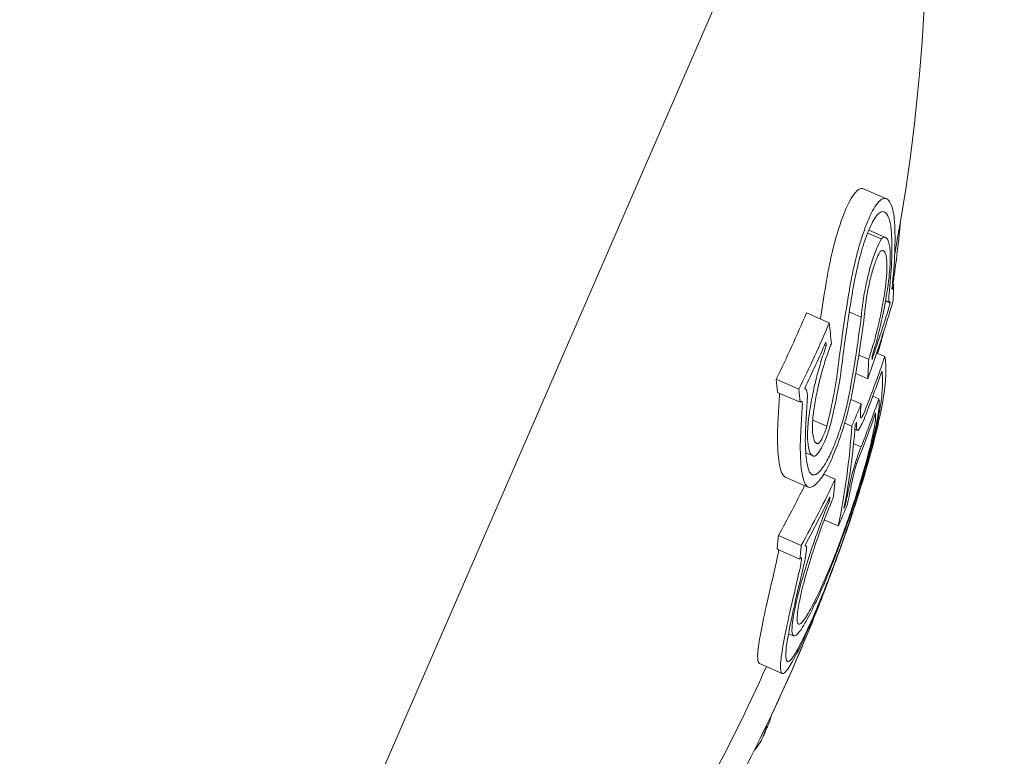
# Model space of a CAD drawing. Units: millimetres. Extents: x -2084 to 5084, y -3474 to 2474.
# Drawn here: x 1763 to 1771, y 107 to 113 of the extents above; entities that cross this region are included whole.
import ezdxf

# ---------------------------------------------------------------- set-up
doc = ezdxf.new("R2010")
doc.units = ezdxf.units.MM
doc.header["$LTSCALE"] = 1000
doc.layers.add('1 EQUIPMENT', color=7, linetype='Continuous', lineweight=18)

# ---------------------------------------------------------------- blocks, each defined once
blk = doc.blocks.new('FYRI BLOCK')
at = {"layer": '1 EQUIPMENT', "lineweight": 0}
for p, q in [((1764.1768, 102.0993), (1770.2951, 116.1703)), ((1770.2768, 111.9032), (1770.4602, 111.8235)), ((1770.3187, 111.5708), (1770.4542, 111.5119)), ((1770.3094, 111.5482), (1770.4192, 111.5004)), ((1770.509, 111.1419), (1770.5188, 111.1376)), ((1770.4366, 111.0118), (1770.4366, 111.0118)), ((1770.4527, 111.0014), (1770.4911, 110.9847)), ((1770.4533, 111.0046), (1770.4846, 110.991)), ((1769.8173, 110.9055), (1770.0007, 110.8257)), ((1770.1615, 110.9138), (1770.2569, 110.8723)), ((1769.962, 110.6458), (1769.9755, 110.6399)), ((1770.2381, 110.5666), (1770.3174, 110.5321)), ((1770.3822, 110.5817), (1770.4471, 110.5535)), ((1770.2134, 110.4181), (1770.3109, 110.3757)), ((1769.5728, 110.3716), (1769.7562, 110.2919)), ((1769.5828, 110.2659), (1769.7662, 110.1862)), ((1769.8031, 110.2966), (1769.8064, 110.2952)), ((1770.3506, 110.2344), (1770.3994, 110.2132)), ((1770.1738, 110.2092), (1770.2572, 110.173)), ((1770.2531, 110.0649), (1770.2594, 110.0622)), ((1769.8672, 110.0426), (1769.9807, 109.9933)), ((1770.1249, 110.0196), (1770.1819, 109.9948)), ((1770.2068, 109.9684), (1770.2267, 109.9597)), ((1769.8944, 109.859), (1769.909, 109.8526)), ((1770.1961, 109.8551), (1770.2576, 109.8284)), ((1769.7671, 109.7995), (1769.7671, 109.7995)), ((1769.8115, 109.7802), (1769.8707, 109.7544)), ((1769.9558, 109.6076), (1770.0482, 109.5675)), ((1769.6463, 109.5841), (1769.8298, 109.5043)), ((1769.9928, 109.3997), (1770.0026, 109.3955)), ((1770.1232, 109.3558), (1770.1281, 109.3536)), ((1769.9602, 109.24), (1770.0729, 109.191)), ((1770.0729, 109.191), (1770.0736, 109.1925)), ((1769.5913, 109.1143), (1769.7747, 109.0345)), ((1770.1326, 109.1348), (1770.1337, 109.1343)), ((1769.8073, 109.0336), (1769.8109, 109.032)), ((1769.58, 109.0044), (1769.7634, 108.9246)), ((1769.6729, 108.3242), (1769.7128, 108.3068)), ((1769.4386, 108.0851), (1769.622, 108.0054))]:
    blk.add_line(p, q, dxfattribs=at)
for centre, radius, start, end in [((1500, -470.3561), 694.3561, 53.572112, 90), ((1500, -470.3561), 656.3561, 53.572112, 66.2812665), ((1500, -470.3561), 656.3561, 53.572112, 66.1508259), ((1755.784, 114.145), 15, 349.37419, 5.59777), ((1755.9674, 114.0653), 15, 336.5, 337.11532), ((1755.9674, 114.0653), 15, 335.67244, 336.5), ((1755.7377, 113.537), 15, 336.26828, 336.5), ((1755.7377, 113.537), 15, 336.5, 336.67229)]:
    blk.add_arc(centre, radius, start, end, dxfattribs=at)
for centre, major_axis, ratio, start_param, end_param in [((1770.0692, 111.2526), (0.0964, 0.4905), 0.147958, 1.757253, 1.774833), ((1756.9776, 116.3887), (12.987, -5.6469), 0.85876, -0.04077, 0.007514), ((1756.9601, 116.3422), (13.0119, -5.6735), 0.858765, -0.033263, 0.000126), ((1756.1288, 114.4365), (13.7479, -5.9778), 0.608761, 0.230671, 0.233339), ((1756.0958, 114.3607), (13.7509, -5.979), 0.608761, 0.222446, 0.238879), ((1755.6041, 113.2299), (13.7155, -5.9637), 0.608761, 0.319058, 0.329828), ((1755.6371, 113.3056), (13.7225, -5.9667), 0.608761, 0.322704, 0.323115), ((1767.6651, 115.3508), (-0.9727, 8.8524), 0.222386, -2.237337, -2.212256), ((1767.5932, 115.3525), (-0.9904, 8.947), 0.222975, -2.237286, -2.212573), ((1756.4951, 115.7806), (13.491, -5.866), 0.793353, -0.076443, -0.03758), ((1755.8503, 113.7961), (13.7517, -5.9794), 0.608761, 0.180478, 0.196633), ((1755.8174, 113.7204), (13.749, -5.9782), 0.608761, 0.186264, 0.189592), ((1756.4246, 115.1203), (13.6532, -5.9179), 0.793357, -0.000912, 0.015024), ((1756.4537, 115.1837), (13.6327, -5.9276), 0.793353, 0.006868, 0.008995), ((1755.4285, 113.3277), (13.7173, -5.9644), 0.608761, 0.185359, 0.197133), ((1763.2641, 111.8672), (-1.4329, 8.5917), 0.766916, -2.070004, -2.058358), ((1763.3071, 111.9214), (-1.4314, 8.5847), 0.766809, -2.070334, -2.058719), ((1755.7888, 114.1563), (13.7558, -5.9812), 0.961229, -0.085029, -0.008654), ((1755.7548, 113.5763), (13.7562, -5.9804), 0.173766, 0.000512, 0.03046), ((1755.7137, 113.4819), (13.7563, -5.98), 0.173768, 0.001553, 0.036374), ((1755.7138, 113.482), (13.7562, -5.9802), 0.173761, -0.046589, 0.001555)]:
    blk.add_ellipse(centre, major_axis=major_axis, ratio=ratio, start_param=start_param, end_param=end_param, dxfattribs=at)
at = {"layer": '1 EQUIPMENT', "lineweight": 0, "extrusion": (0, 0, -1)}
for centre, major_axis, ratio, start_param, end_param in [((1770.2521, 111.1727), (-0.0962, -0.4893), 0.147387, 1.366663, 1.384284), ((1756.333, 114.9063), (13.715, -5.9635), 0.608761, -0.244112, -0.230106), ((1770.2888, 111.0678), (0.2417, 1.4433), 0.087705, -1.979126, -1.571934), ((1770.3108, 111.0747), (0.2294, 1.3663), 0.087847, -1.977339, -1.648957), ((1756.6035, 115.5283), (13.4348, -5.8416), 0.868816, -0.110077, -0.058219), ((1756.6241, 115.5756), (13.4134, -5.8323), 0.868816, -0.104007, -0.066494), ((1756.3001, 114.8305), (13.722, -5.9665), 0.608761, -0.237276, -0.236225), ((1756.7942, 116.4684), (12.987, -5.6469), 0.85876, -0.007514, 0.04077), ((1755.8189, 113.7239), (13.7492, -5.9783), 0.608761, -0.334599, -0.317511), ((1755.786, 113.6481), (13.7458, -5.9769), 0.608761, -0.326426, -0.323362), ((1756.6785, 115.7008), (13.491, -5.866), 0.793353, -0.066002, -0.027628), ((1764.4636, 109.3188), (-3.8218, -6.8388), 0.648989, -2.075804, -2.048959), ((1756.6532, 115.6427), (13.5097, -5.8742), 0.793353, -0.06135, -0.027835), ((1755.4207, 113.3096), (13.7155, -5.9637), 0.608761, -0.329828, -0.319058), ((1767.4097, 115.4322), (0.9905, -8.947), 0.222983, -0.929018, -0.904305), ((1756.7397, 115.8415), (13.4429, -5.8451), 0.793353, -0.016491, 0), ((1756.5596, 115.4274), (13.5727, -5.9016), 0.793352, -0.062795, -0.027888), ((1756.5343, 115.3693), (13.5881, -5.9083), 0.793352, -0.058447, -0.027207), ((1755.9667, 114.0638), (13.7559, -5.9812), 0.608761, -0.213728, -0.126958), ((1755.9997, 114.1396), (13.7556, -5.9811), 0.608761, -0.206633, -0.133964), ((1756.7397, 115.8415), (13.4429, -5.8451), 0.793353, 0, 0.00014), ((1756.7144, 115.7833), (13.4633, -5.854), 0.793353, -0.00917, -0.006955), ((1756.6785, 115.7008), (13.491, -5.866), 0.793353, 0.02515, 0.076443), ((1770.4859, 111.0204), (0.4562, 2.1748), 0.005609, -2.445173, -2.363077), ((1756.6532, 115.6427), (13.5097, -5.8742), 0.793353, 0.032189, 0.069248), ((1756.1265, 114.4314), (13.7428, -5.9755), 0.793353, -0.077684, -0.061239), ((1755.612, 113.2479), (13.7173, -5.9644), 0.608761, -0.197133, -0.185359), ((1755.6449, 113.3237), (13.7241, -5.9674), 0.608761, -0.189941, -0.189031), ((1770.0449, 109.1862), (-0.293, -0.8195), 0.099877, -1.453138, -0.990806), ((1756.9428, 114.8837), (10.4108, -10.1712), 0.74618, -0.431413, -0.423067), ((1755.9722, 114.0765), (13.7558, -5.9812), 0.961229, -0.046656, -0.001166), ((1755.9722, 114.0763), (13.7571, -5.9784), 0.961229, -0.000967, 0.085229), ((1755.9607, 114.0499), (13.7576, -5.977), 0.961228, 0.014179, 0.08058)]:
    blk.add_ellipse(centre, major_axis=major_axis, ratio=ratio, start_param=start_param, end_param=end_param, dxfattribs=at)
at = {"layer": '1 EQUIPMENT', "lineweight": 0}
for points, knots in [([(1770.2648, 111.9064), (1770.2547, 111.9073), (1770.2436, 111.9034), (1770.2201, 111.8859), (1770.2076, 111.8721), (1770.1817, 111.8355), (1770.1685, 111.8128), (1770.1414, 111.7584), (1770.1277, 111.7269), (1770.1143, 111.6922)], [0, 0, 0, 0, 0.01419712, 0.01419712, 0.02835434, 0.02835434, 0.04264027, 0.04264027, 0.05685285, 0.05685285, 0.05685285, 0.05685285]), ([(1770.2977, 111.6125), (1770.3111, 111.6471), (1770.3248, 111.6785), (1770.3518, 111.7329), (1770.365, 111.7556), (1770.3909, 111.7923), (1770.4035, 111.8061), (1770.427, 111.8237), (1770.4381, 111.8276), (1770.4482, 111.8266)], [-0.05684565, -0.05684565, -0.05684565, -0.05684565, -0.04264995, -0.04264995, -0.02838257, -0.02838257, -0.01421213, -0.01421213, 0, 0, 0, 0]), ([(1770.4482, 111.8266), (1770.4688, 111.8246), (1770.4863, 111.8065), (1770.5124, 111.7418), (1770.5214, 111.6945), (1770.5258, 111.6361)], [-0.05785847, -0.05785847, -0.05785847, -0.05785847, -0.02897297, -0.02897297, 0, 0, 0, 0]), ([(1770.1143, 111.6922), (1770.1009, 111.6576), (1770.0877, 111.6197), (1770.0621, 111.5383), (1770.0499, 111.4953), (1770.0268, 111.4065), (1770.0162, 111.361), (1769.9966, 111.2686), (1769.9877, 111.2218), (1769.98, 111.1757)], [0, 0, 0, 0, 0.01414832, 0.01414832, 0.02808339, 0.02808339, 0.04217298, 0.04217298, 0.05627313, 0.05627313, 0.05627313, 0.05627313]), ([(1770.3059, 111.539), (1770.3172, 111.5683), (1770.3287, 111.5948), (1770.3515, 111.6408), (1770.3627, 111.66), (1770.3846, 111.691), (1770.3951, 111.7026), (1770.415, 111.7175), (1770.4244, 111.7208), (1770.4329, 111.72)], [-0.04800984, -0.04800984, -0.04800984, -0.04800984, -0.03602075, -0.03602075, -0.02397115, -0.02397115, -0.01200305, -0.01200305, 0, 0, 0, 0]), ([(1770.4329, 111.72), (1770.4509, 111.7182), (1770.4661, 111.7024), (1770.489, 111.646), (1770.4969, 111.6048), (1770.5007, 111.554)], [-0.05058211, -0.05058211, -0.05058211, -0.05058211, -0.02528629, -0.02528629, 0, 0, 0, 0]), ([(1770.1634, 111.0959), (1770.1711, 111.1419), (1770.18, 111.1887), (1770.1995, 111.2809), (1770.2101, 111.3262), (1770.2331, 111.4151), (1770.2454, 111.4582), (1770.2711, 111.5398), (1770.2843, 111.5778), (1770.2977, 111.6125)], [-0.05626951, -0.05626951, -0.05626951, -0.05626951, -0.04219897, -0.04219897, -0.02814406, -0.02814406, -0.01417995, -0.01417995, 0, 0, 0, 0]), ([(1770.5288, 111.2468), (1770.5447, 111.3606), (1770.5577, 111.4722), (1770.5691, 111.596), (1770.5708, 111.6155), (1770.5723, 111.6341)], [-0.04245409, -0.04245409, -0.04245409, -0.04245409, -0.02400799, -0.02400799, -0.02035118, -0.02035118, -0.02035118, -0.02035118]), ([(1770.1905, 111.0934), (1770.2011, 111.1573), (1770.2142, 111.2228), (1770.2294, 111.2862), (1770.2445, 111.3496), (1770.2616, 111.4107), (1770.2797, 111.4657), (1770.2883, 111.4916), (1770.297, 111.5161), (1770.3059, 111.539)], [0, 0, 0, 0, 0.404239, 0.404239, 0.404239, 0.809272, 0.809272, 0.809272, 1, 1, 1, 1]), ([(1770.2569, 110.8723), (1770.2608, 110.9182), (1770.2672, 110.969), (1770.2756, 111.0209), (1770.284, 111.0728), (1770.2946, 111.1272), (1770.3067, 111.1792), (1770.3184, 111.2298), (1770.3318, 111.2797), (1770.3457, 111.3243), (1770.3591, 111.3671), (1770.3733, 111.4062), (1770.3872, 111.4381), (1770.398, 111.4631), (1770.4089, 111.4843), (1770.4192, 111.5004)], [0, 0, 0, 0, 0.215225, 0.215225, 0.215225, 0.43111, 0.43111, 0.43111, 0.641175, 0.641175, 0.641175, 0.842757, 0.842757, 0.842757, 1, 1, 1, 1]), ([(1770.4192, 111.5004), (1770.4325, 111.5127), (1770.4465, 111.5182), (1770.4654, 111.5045), (1770.4762, 111.4922), (1770.4887, 111.4286), (1770.4917, 111.3929), (1770.4908, 111.3012), (1770.4874, 111.2494), (1770.4812, 111.194)], [-0.1192467, -0.1192467, -0.1192467, -0.1192467, -0.0676224, -0.0676224, -0.0388942, -0.0388942, -0.0187155, -0.0187155, 0, 0, 0, 0]), ([(1770.5007, 111.554), (1770.5049, 111.4811), (1770.5052, 111.4013), (1770.4981, 111.2335), (1770.4914, 111.1479), (1770.4814, 111.0575)], [-0.06640869, -0.06640869, -0.06640869, -0.06640869, -0.03186281, -0.03186281, 0, 0, 0, 0]), ([(1770.4097, 111.3996), (1770.421, 111.409), (1770.4312, 111.4105), (1770.4394, 111.4041), (1770.4476, 111.3978), (1770.4541, 111.3835), (1770.4584, 111.3625), (1770.4586, 111.3613), (1770.4588, 111.3601), (1770.4591, 111.3589), (1770.463, 111.3378), (1770.465, 111.31), (1770.4649, 111.2776), (1770.4647, 111.2415), (1770.462, 111.1987), (1770.4569, 111.1531)], [0, 0, 0, 0, 0.243754, 0.243754, 0.243754, 0.486422, 0.486422, 0.486422, 0.5, 0.5, 0.5, 0.735777, 0.735777, 0.735777, 1, 1, 1, 1]), ([(1770.2867, 110.9143), (1770.2896, 110.9492), (1770.2943, 110.9879), (1770.3006, 111.0281), (1770.307, 111.0682), (1770.315, 111.1101), (1770.3242, 111.1502), (1770.3332, 111.1894), (1770.3434, 111.2279), (1770.3541, 111.2629), (1770.3645, 111.2964), (1770.3753, 111.3268), (1770.3861, 111.352), (1770.3941, 111.3708), (1770.402, 111.3868), (1770.4097, 111.3996)], [0, 0, 0, 0, 0.217281, 0.217281, 0.217281, 0.434271, 0.434271, 0.434271, 0.645778, 0.645778, 0.645778, 0.848586, 0.848586, 0.848586, 1, 1, 1, 1]), ([(1770.4812, 111.194), (1770.4723, 111.1179), (1770.4564, 111.0084), (1770.4167, 110.8209), (1770.4038, 110.766), (1770.3759, 110.6581), (1770.3611, 110.606), (1770.3456, 110.5559)], [-0.07356156, -0.07356156, -0.07356156, -0.07356156, -0.03331742, -0.03331742, -0.0167943, -0.0167943, 0, 0, 0, 0]), ([(1769.9786, 111.1671), (1769.962, 111.0685), (1769.9466, 110.9706), (1769.9314, 110.8688), (1769.9305, 110.8627), (1769.9296, 110.8566)], [0, 0, 0, 0, 0.03035821, 0.03035821, 0.03229578, 0.03229578, 0.03229578, 0.03229578]), ([(1770.4569, 111.1531), (1770.4511, 111.1038), (1770.4435, 111.0518), (1770.4253, 110.9461), (1770.4148, 110.8928), (1770.3908, 110.7858), (1770.3775, 110.7322), (1770.3488, 110.6289), (1770.3333, 110.5787), (1770.3174, 110.5321)], [-0.06643644, -0.06643644, -0.06643644, -0.06643644, -0.04979135, -0.04979135, -0.03306098, -0.03306098, -0.01652141, -0.01652141, 0, 0, 0, 0]), ([(1770.5188, 111.1376), (1770.5185, 111.135), (1770.518, 111.1314), (1770.5167, 111.124), (1770.5159, 111.1201), (1770.5141, 111.1127), (1770.5132, 111.1092), (1770.5114, 111.1038), (1770.5105, 111.1009), (1770.5084, 111.0965), (1770.5076, 111.0956), (1770.5064, 111.0947), (1770.5059, 111.0953), (1770.5052, 111.0974), (1770.5051, 111.0995), (1770.5051, 111.1035), (1770.5052, 111.1062), (1770.5055, 111.1092)], [-0.006725603, -0.006725603, -0.006725603, -0.006725603, -0.00517779, -0.00517779, -0.004109157, -0.004109157, -0.0033956, -0.0033956, -0.002977222, -0.002977222, -0.002586825, -0.002586825, -0.001999292, -0.001999292, -0.001099867, -0.001099867, 0, 0, 0, 0]), ([(1770.4914, 110.9947), (1770.4886, 110.9911), (1770.4861, 110.9899), (1770.4841, 110.9912), (1770.4822, 110.9925), (1770.4807, 110.9964), (1770.4799, 111.0023), (1770.479, 111.0084), (1770.4788, 111.0169), (1770.4791, 111.0271), (1770.4794, 111.0359), (1770.4802, 111.0463), (1770.4814, 111.0575)], [0, 0, 0, 0, 0.254693, 0.254693, 0.254693, 0.510381, 0.510381, 0.510381, 0.77189, 0.77189, 0.77189, 1, 1, 1, 1]), ([(1770.2867, 110.9143), (1770.2748, 110.8161), (1770.2613, 110.7176), (1770.2311, 110.5202), (1770.2145, 110.4214), (1770.1962, 110.3222)], [-0.06478564, -0.06478564, -0.06478564, -0.06478564, -0.03232396, -0.03232396, 0, 0, 0, 0]), ([(1769.8393, 110.089), (1769.8453, 110.1321), (1769.8528, 110.1775), (1769.8707, 110.2696), (1769.8809, 110.3165), (1769.9043, 110.4113), (1769.9172, 110.4588), (1769.9451, 110.5519), (1769.96, 110.5969), (1769.9755, 110.6399)], [-0.05809491, -0.05809491, -0.05809491, -0.05809491, -0.04354784, -0.04354784, -0.02904106, -0.02904106, -0.01463694, -0.01463694, 0, 0, 0, 0]), ([(1769.8764, 110.124), (1769.8822, 110.1663), (1769.8899, 110.2111), (1769.9083, 110.3026), (1769.919, 110.3486), (1769.9439, 110.4434), (1769.9571, 110.4883), (1769.9857, 110.5755), (1770.0012, 110.6183), (1770.017, 110.6575)], [-0.05496436, -0.05496436, -0.05496436, -0.05496436, -0.04171969, -0.04171969, -0.02833475, -0.02833475, -0.01435547, -0.01435547, 0, 0, 0, 0]), ([(1770.1099, 110.5529), (1770.1001, 110.4644), (1770.0865, 110.373), (1770.0514, 110.1839), (1770.0301, 110.0879), (1770.0053, 109.9906)], [-0.06083562, -0.06083562, -0.06083562, -0.06083562, -0.03042573, -0.03042573, 0, 0, 0, 0]), ([(1770.4471, 110.5535), (1770.4546, 110.5183), (1770.4576, 110.4742), (1770.4545, 110.3675), (1770.4483, 110.3055), (1770.4377, 110.2351)], [-0.08324925, -0.08324925, -0.08324925, -0.08324925, -0.04162472, -0.04162472, 0, 0, 0, 0]), ([(1770.0767, 110.5142), (1770.0675, 110.43), (1770.0551, 110.3467), (1770.0391, 110.2596), (1770.023, 110.1724), (1770.0035, 110.0833), (1769.9807, 109.9933)], [0, 0, 0, 0, 0.5, 0.5, 0.5, 1, 1, 1, 1]), ([(1770.4232, 110.4367), (1770.4285, 110.403), (1770.4301, 110.3622), (1770.426, 110.2658), (1770.4203, 110.2107), (1770.4109, 110.149)], [-0.07320885, -0.07320885, -0.07320885, -0.07320885, -0.03658163, -0.03658163, 0, 0, 0, 0]), ([(1769.8032, 110.2962), (1769.8086, 110.2952), (1769.8132, 110.2911), (1769.8167, 110.2843), (1769.8202, 110.2775), (1769.8226, 110.2677), (1769.8238, 110.2557), (1769.8246, 110.2473), (1769.8248, 110.2376), (1769.8244, 110.2272)], [0, 0, 0, 0, 0.369221, 0.369221, 0.369221, 0.739948, 0.739948, 0.739948, 1, 1, 1, 1]), ([(1770.1907, 110.293), (1770.1807, 110.2385), (1770.1681, 110.181), (1770.1351, 110.051), (1770.1172, 109.9928), (1770.0857, 109.8958), (1770.0663, 109.8424), (1770.0252, 109.7415), (1770.0041, 109.6954), (1769.983, 109.6548)], [-0.05923505, -0.05923505, -0.05923505, -0.05923505, -0.04904014, -0.04904014, -0.03610816, -0.03610816, -0.01804781, -0.01804781, 0, 0, 0, 0]), ([(1770.1627, 110.2636), (1770.1544, 110.2178), (1770.1438, 110.1696), (1770.1161, 110.0604), (1770.1011, 110.0116), (1770.0748, 109.9302), (1770.0585, 109.8852), (1770.0241, 109.8005), (1770.0064, 109.7616), (1769.9886, 109.7274)], [-0.04976172, -0.04976172, -0.04976172, -0.04976172, -0.04118922, -0.04118922, -0.03031799, -0.03031799, -0.01515047, -0.01515047, 0, 0, 0, 0]), ([(1770.4377, 110.2351), (1770.4268, 110.1652), (1770.4108, 110.0851), (1770.369, 109.9057), (1770.3434, 109.8076), (1770.3133, 109.702)], [-0.08025256, -0.08025256, -0.08025256, -0.08025256, -0.04009627, -0.04009627, 0, 0, 0, 0]), ([(1769.7662, 110.1862), (1769.7675, 110.1879), (1769.7687, 110.1894), (1769.7712, 110.1918), (1769.7723, 110.1927), (1769.7749, 110.194), (1769.7771, 110.1948), (1769.781, 110.192), (1769.7823, 110.1895), (1769.7841, 110.1815), (1769.7842, 110.1767), (1769.7841, 110.1735)], [-0.005563634, -0.005563634, -0.005563634, -0.005563634, -0.004553489, -0.004553489, -0.003542257, -0.003542257, -0.002255482, -0.002255482, -0.00123057, -0.00123057, 0, 0, 0, 0]), ([(1770.253, 110.0652), (1770.251, 110.0803), (1770.2509, 110.1024), (1770.2529, 110.13), (1770.2539, 110.1431), (1770.2553, 110.1575), (1770.2572, 110.173)], [0, 0, 0, 0, 0.680327, 0.680327, 0.680327, 1, 1, 1, 1]), ([(1770.4109, 110.149), (1770.4006, 110.0828), (1770.3855, 110.0071), (1770.3459, 109.8377), (1770.3217, 109.745), (1770.2934, 109.6452)], [-0.07579574, -0.07579574, -0.07579574, -0.07579574, -0.03786946, -0.03786946, 0, 0, 0, 0]), ([(1770.3994, 110.2132), (1770.4038, 110.1977), (1770.4035, 110.1685), (1770.3932, 110.0822), (1770.3826, 110.0262), (1770.3705, 109.9711)], [-0.04592374, -0.04592374, -0.04592374, -0.04592374, -0.02422946, -0.02422946, 0, 0, 0, 0]), ([(1769.5901, 110.0745), (1769.5856, 110.0102), (1769.5808, 109.9149), (1769.589, 109.7463), (1769.5977, 109.6844), (1769.6112, 109.6381)], [0, 0, 0, 0, 0.02395729, 0.02395729, 0.04244451, 0.04244451, 0.04244451, 0.04244451]), ([(1769.883, 109.7517), (1769.8676, 109.752), (1769.8546, 109.7629), (1769.8451, 109.7833), (1769.8356, 109.8037), (1769.8293, 109.8341), (1769.8267, 109.8719), (1769.824, 109.9104), (1769.8251, 109.9577), (1769.8299, 110.01), (1769.8322, 110.0352), (1769.8353, 110.0616), (1769.8393, 110.089)], [0, 0, 0, 0, 0.285626, 0.285626, 0.285626, 0.571334, 0.571334, 0.571334, 0.861971, 0.861971, 0.861971, 1, 1, 1, 1]), ([(1769.909, 109.8526), (1769.897, 109.8539), (1769.8868, 109.8636), (1769.8794, 109.881), (1769.8741, 109.8935), (1769.8702, 109.9102), (1769.8678, 109.9301), (1769.8669, 109.9379), (1769.8662, 109.9461), (1769.8657, 109.9548), (1769.8639, 109.9863), (1769.8651, 110.0248), (1769.8694, 110.0677), (1769.8712, 110.0857), (1769.8735, 110.1045), (1769.8764, 110.124)], [0, 0, 0, 0, 0.290443, 0.290443, 0.290443, 0.5, 0.5, 0.5, 0.581333, 0.581333, 0.581333, 0.876163, 0.876163, 0.876163, 1, 1, 1, 1]), ([(1770.2874, 110.0691), (1770.2774, 110.0428), (1770.2674, 110.0194), (1770.2583, 110.0011), (1770.2505, 109.9853), (1770.2431, 109.9728), (1770.2366, 109.9642)], [0, 0, 0, 0, 0.538896, 0.538896, 0.538896, 1, 1, 1, 1]), ([(1770.2594, 110.0622), (1770.2578, 110.0608), (1770.2565, 110.0603), (1770.2542, 110.0614), (1770.2535, 110.0631), (1770.253, 110.0652)], [-0.003891513, -0.003891513, -0.003891513, -0.003891513, -0.002068461, -0.002068461, 0, 0, 0, 0]), ([(1770.2929, 110.1327), (1770.2863, 110.115), (1770.2797, 110.0993), (1770.2736, 110.0869), (1770.2685, 110.0765), (1770.2637, 110.0681), (1770.2594, 110.0622)], [0, 0, 0, 0, 0.545657, 0.545657, 0.545657, 1, 1, 1, 1]), ([(1770.3731, 110.1008), (1770.3747, 110.0839), (1770.3731, 110.0578), (1770.3626, 109.9809), (1770.3528, 109.9338), (1770.3456, 109.9007)], [-0.02583242, -0.02583242, -0.02583242, -0.02583242, -0.01456811, -0.01456811, 0, 0, 0, 0]), ([(1769.7946, 109.5583), (1769.7811, 109.6045), (1769.7724, 109.6662), (1769.7642, 109.8348), (1769.769, 109.9303), (1769.7735, 109.9947)], [-0.04245409, -0.04245409, -0.04245409, -0.04245409, -0.02400799, -0.02400799, 0, 0, 0, 0]), ([(1769.8329, 109.6488), (1769.8205, 109.691), (1769.8126, 109.7474), (1769.8051, 109.9015), (1769.8096, 109.9889), (1769.8137, 110.0477)], [-0.03873759, -0.03873759, -0.03873759, -0.03873759, -0.02191041, -0.02191041, 0, 0, 0, 0]), ([(1770.0053, 109.9906), (1769.9971, 109.9621), (1769.9876, 109.9336), (1769.9776, 109.9072), (1769.9676, 109.8808), (1769.9567, 109.8559), (1769.9459, 109.8346), (1769.9352, 109.8135), (1769.9243, 109.7954), (1769.9141, 109.7817), (1769.903, 109.7667), (1769.8923, 109.7565), (1769.883, 109.7517)], [0, 0, 0, 0, 0.244725, 0.244725, 0.244725, 0.490281, 0.490281, 0.490281, 0.733926, 0.733926, 0.733926, 1, 1, 1, 1]), ([(1769.9807, 109.9933), (1769.9757, 109.9765), (1769.97, 109.9597), (1769.9574, 109.9272), (1769.9509, 109.9129), (1769.9371, 109.8858), (1769.9305, 109.876), (1769.9185, 109.8597), (1769.9127, 109.855), (1769.909, 109.8526)], [-0.008389, -0.008389, -0.008389, -0.008389, -0.007115208, -0.007115208, -0.005708333, -0.005708333, -0.003699521, -0.003699521, 0, 0, 0, 0]), ([(1770.2214, 109.9699), (1770.2204, 109.9772), (1770.2197, 109.9857), (1770.2192, 110.0049), (1770.2192, 110.0157), (1770.2197, 110.0275)], [-0.0126552, -0.0126552, -0.0126552, -0.0126552, -0.00632754, -0.00632754, 0, 0, 0, 0]), ([(1770.3705, 109.9711), (1770.3573, 109.9117), (1770.3404, 109.8438), (1770.2985, 109.6887), (1770.2753, 109.6097), (1770.2242, 109.443), (1770.1971, 109.3605), (1770.1483, 109.2164), (1770.1201, 109.1368), (1770.0917, 109.0609)], [-0.07159014, -0.07159014, -0.07159014, -0.07159014, -0.05947498, -0.05947498, -0.04562885, -0.04562885, -0.0258561, -0.0258561, 0, 0, 0, 0]), ([(1770.2366, 109.9642), (1770.2328, 109.9602), (1770.2295, 109.9587), (1770.224, 109.9607), (1770.2224, 109.9651), (1770.2214, 109.9699)], [-0.008606916, -0.008606916, -0.008606916, -0.008606916, -0.004641659, -0.004641659, 0, 0, 0, 0]), ([(1770.3456, 109.9007), (1770.3339, 109.848), (1770.3189, 109.7878), (1770.2818, 109.6504), (1770.2612, 109.5805), (1770.2159, 109.4328), (1770.1919, 109.3598), (1770.1487, 109.2324), (1770.1237, 109.162), (1770.0987, 109.0949)], [-0.06318334, -0.06318334, -0.06318334, -0.06318334, -0.05252048, -0.05252048, -0.04032961, -0.04032961, -0.02288379, -0.02288379, 0, 0, 0, 0]), ([(1770.1741, 109.5707), (1770.1792, 109.5915), (1770.1853, 109.6145), (1770.192, 109.6378), (1770.1987, 109.6612), (1770.2061, 109.6856), (1770.2137, 109.709), (1770.2212, 109.7322), (1770.2291, 109.7549), (1770.2366, 109.7754), (1770.2439, 109.7952), (1770.2511, 109.8133), (1770.2576, 109.8284)], [0, 0, 0, 0, 0.252415, 0.252415, 0.252415, 0.505684, 0.505684, 0.505684, 0.757067, 0.757067, 0.757067, 1, 1, 1, 1]), ([(1770.1997, 109.6186), (1770.2024, 109.6295), (1770.2056, 109.6415), (1770.2091, 109.6537), (1770.2126, 109.666), (1770.2165, 109.6787), (1770.2205, 109.6909), (1770.2207, 109.6916), (1770.2209, 109.6922), (1770.2211, 109.6928), (1770.2249, 109.7042), (1770.2288, 109.7154), (1770.2325, 109.7255), (1770.2364, 109.736), (1770.2402, 109.7456), (1770.2436, 109.7535), (1770.2441, 109.7545), (1770.2445, 109.7555), (1770.2449, 109.7564)], [0, 0, 0, 0, 0.243106, 0.243106, 0.243106, 0.487266, 0.487266, 0.487266, 0.5, 0.5, 0.5, 0.729315, 0.729315, 0.729315, 0.969386, 0.969386, 0.969386, 1, 1, 1, 1]), ([(1769.9886, 109.7274), (1769.9709, 109.6946), (1769.9535, 109.6675), (1769.9373, 109.6472), (1769.9354, 109.6448), (1769.9335, 109.6425), (1769.9317, 109.6403), (1769.9175, 109.6237), (1769.9039, 109.6121), (1769.892, 109.6063), (1769.8888, 109.6047), (1769.8857, 109.6035), (1769.8828, 109.6027), (1769.8729, 109.6001), (1769.8639, 109.6017), (1769.8563, 109.6072), (1769.8526, 109.6098), (1769.8492, 109.6134), (1769.8461, 109.618), (1769.8409, 109.6256), (1769.8364, 109.6358), (1769.8329, 109.6488)], [0, 0, 0, 0, 0.25, 0.25, 0.25, 0.279044, 0.279044, 0.279044, 0.5, 0.5, 0.5, 0.558249, 0.558249, 0.558249, 0.75, 0.75, 0.75, 0.843837, 0.843837, 0.843837, 1, 1, 1, 1]), ([(1770.3133, 109.702), (1770.2874, 109.6107), (1770.2516, 109.4918), (1770.1734, 109.2528), (1770.1288, 109.1206), (1770.0733, 108.9679)], [-0.1200766, -0.1200766, -0.1200766, -0.1200766, -0.0490442, -0.0490442, 0, 0, 0, 0]), ([(1769.6112, 109.6381), (1769.618, 109.6133), (1769.6274, 109.5967), (1769.6416, 109.5865), (1769.6439, 109.5851), (1769.6463, 109.5841)], [0, 0, 0, 0, 0.01842948, 0.01842948, 0.02166801, 0.02166801, 0.02166801, 0.02166801]), ([(1769.983, 109.6548), (1769.9594, 109.6108), (1769.9358, 109.5747), (1769.9143, 109.5491), (1769.8927, 109.5236), (1769.8725, 109.508), (1769.8552, 109.5031), (1769.8375, 109.4982), (1769.8223, 109.5044), (1769.8108, 109.5209), (1769.8043, 109.5302), (1769.7989, 109.5427), (1769.7946, 109.5583)], [0, 0, 0, 0, 0.278471, 0.278471, 0.278471, 0.556797, 0.556797, 0.556797, 0.841473, 0.841473, 0.841473, 1, 1, 1, 1]), ([(1770.2934, 109.6452), (1770.2698, 109.5622), (1770.2374, 109.4547), (1770.1612, 109.2216), (1770.1213, 109.1051), (1770.0764, 108.9813)], [-0.08761732, -0.08761732, -0.08761732, -0.08761732, -0.03974569, -0.03974569, 0, 0, 0, 0]), ([(1770.1827, 109.5424), (1770.1851, 109.5541), (1770.1877, 109.5663), (1770.1905, 109.5788), (1770.1933, 109.5913), (1770.1964, 109.6047), (1770.1997, 109.6186)], [0.250479859, 0.250479859, 0.250479859, 0.250479859, 0.255406098, 0.255406098, 0.255406098, 0.260332472, 0.260332472, 0.260332472, 0.260332472]), ([(1770.1469, 109.3658), (1770.1524, 109.3933), (1770.1582, 109.4216), (1770.1641, 109.4508), (1770.17, 109.4799), (1770.1762, 109.5105), (1770.1827, 109.5424)], [1.26664914, 1.26664914, 1.26664914, 1.26664914, 1.28028262, 1.28028262, 1.28028262, 1.29391906, 1.29391906, 1.29391906, 1.29391906]), ([(1770.1525, 109.4738), (1770.1556, 109.4887), (1770.1589, 109.5042), (1770.1624, 109.5201), (1770.166, 109.5359), (1770.1699, 109.5529), (1770.1741, 109.5707)], [0.31271758, 0.31271758, 0.31271758, 0.31271758, 0.31896902, 0.31896902, 0.31896902, 0.32522064, 0.32522064, 0.32522064, 0.32522064]), ([(1769.7265, 108.5374), (1769.7369, 108.5892), (1769.7518, 108.6511), (1769.7914, 108.7971), (1769.815, 108.8739), (1769.8673, 109.0369), (1769.8968, 109.1195), (1769.949, 109.2627), (1769.9791, 109.3387), (1770.0026, 109.3955)], [-0.04343532, -0.04343532, -0.04343532, -0.04343532, -0.03761804, -0.03761804, -0.03082464, -0.03082464, -0.01994963, -0.01994963, 0, 0, 0, 0]), ([(1769.7652, 108.6071), (1769.7749, 108.6558), (1769.7893, 108.715), (1769.8232, 108.8375), (1769.8444, 108.9085), (1769.8871, 109.0382), (1769.9138, 109.117), (1769.9665, 109.2567), (1769.996, 109.3332), (1770.0321, 109.4165)], [-0.3199801, -0.3199801, -0.3199801, -0.3199801, -0.2006006, -0.2006006, -0.0948406, -0.0948406, -0.0312427, -0.0312427, 0, 0, 0, 0]), ([(1770.1337, 109.1343), (1770.1282, 109.1187), (1770.1208, 109.098), (1770.1121, 109.074), (1770.1034, 109.0499), (1770.0932, 109.0218), (1770.0824, 108.9922), (1770.0803, 108.9866), (1770.0783, 108.9808), (1770.0761, 108.975)], [0, 0, 0, 0, 0.455779, 0.455779, 0.455779, 0.912352, 0.912352, 0.912352, 1, 1, 1, 1]), ([(1769.8072, 109.0325), (1769.8112, 109.0331), (1769.8143, 109.0305), (1769.816, 109.0251), (1769.8178, 109.0197), (1769.8183, 109.0112), (1769.8175, 109.0003), (1769.8171, 108.9946), (1769.8163, 108.9881), (1769.8151, 108.981)], [0, 0, 0, 0, 0.394587, 0.394587, 0.394587, 0.791035, 0.791035, 0.791035, 1, 1, 1, 1]), ([(1770.0987, 109.0949), (1770.0772, 109.0369), (1770.0555, 108.9805), (1770.0127, 108.8732), (1769.9914, 108.8218), (1769.9707, 108.7739)], [-0.03899695, -0.03899695, -0.03899695, -0.03899695, -0.01949863, -0.01949863, 0, 0, 0, 0]), ([(1769.5733, 108.8928), (1769.5776, 108.9112), (1769.5814, 108.9289), (1769.5846, 108.9454), (1769.5878, 108.962), (1769.5906, 108.9781), (1769.5929, 108.9937)], [-0.00681485, -0.00681485, -0.00681485, -0.00681485, 0, 0, 0, 0.00681607, 0.00681607, 0.00681607, 0.00681607]), ([(1769.8151, 108.981), (1769.8125, 108.9633), (1769.8093, 108.9449), (1769.8057, 108.9261), (1769.802, 108.9073), (1769.7977, 108.8874), (1769.7928, 108.8665)], [-0.00773722, -0.00773722, -0.00773722, -0.00773722, 0, 0, 0, 0.00773471, 0.00773471, 0.00773471, 0.00773471]), ([(1770.0733, 108.9679), (1770.029, 108.846), (1769.984, 108.728), (1769.9394, 108.6168), (1769.934, 108.6034), (1769.9286, 108.59), (1769.9232, 108.5767), (1769.8995, 108.5185), (1769.8755, 108.4613), (1769.8512, 108.4053)], [-0.07190161, -0.07190161, -0.07190161, -0.07190161, -0.02826629, -0.02826629, -0.02826629, -0.02301288, -0.02301288, -0.02301288, 0, 0, 0, 0]), ([(1770.0764, 108.9813), (1770.0307, 108.8557), (1769.9845, 108.7353), (1769.9381, 108.6212), (1769.9166, 108.5683), (1769.8947, 108.5162), (1769.8725, 108.4651)], [-0.06614339, -0.06614339, -0.06614339, -0.06614339, -0.02097526, -0.02097526, -0.02097526, 0, 0, 0, 0]), ([(1770.0761, 108.975), (1770.0715, 108.9623), (1770.0667, 108.9493), (1770.0572, 108.9231), (1770.0523, 108.9098), (1770.0475, 108.8967)], [-0.008408172, -0.008408172, -0.008408172, -0.008408172, -0.00420408, -0.00420408, 0, 0, 0, 0]), ([(1769.7763, 108.9139), (1769.774, 108.8984), (1769.7713, 108.8822), (1769.768, 108.8657), (1769.7648, 108.8491), (1769.761, 108.8315), (1769.7567, 108.8131)], [-0.00681717, -0.00681717, -0.00681717, -0.00681717, 0, 0, 0, 0.00681483, 0.00681483, 0.00681483, 0.00681483]), ([(1769.7634, 108.9246), (1769.7657, 108.928), (1769.7683, 108.9311), (1769.7725, 108.9343), (1769.7742, 108.9348), (1769.7764, 108.933), (1769.7773, 108.9312), (1769.7776, 108.9249), (1769.7775, 108.9208), (1769.7763, 108.9139)], [-0.02362233, -0.02362233, -0.02362233, -0.02362233, -0.01509584, -0.01509584, -0.00810221, -0.00810221, -0.0029485, -0.0029485, -0.00000018, -0.00000018, -0.00000018, -0.00000018]), ([(1770.0475, 108.8967), (1770.0364, 108.8664), (1770.0253, 108.8363), (1770.0032, 108.7768), (1769.9922, 108.7474), (1769.9813, 108.7185)], [-0.01939176, -0.01939176, -0.01939176, -0.01939176, -0.00969588, -0.00969588, 0, 0, 0, 0]), ([(1769.5517, 108.7986), (1769.5262, 108.6942), (1769.5039, 108.5977), (1769.4664, 108.4233), (1769.4513, 108.3463), (1769.4399, 108.2799)], [0, 0, 0, 0, 0.04012726, 0.04012726, 0.08021016, 0.08021016, 0.08021016, 0.08021016]), ([(1769.6233, 108.2002), (1769.6347, 108.2665), (1769.6498, 108.3435), (1769.6873, 108.518), (1769.7096, 108.6144), (1769.7351, 108.7189)], [-0.08021016, -0.08021016, -0.08021016, -0.08021016, -0.04012738, -0.04012738, 0, 0, 0, 0]), ([(1769.6652, 108.2807), (1769.6759, 108.3436), (1769.6902, 108.4166), (1769.7259, 108.5821), (1769.7471, 108.6735), (1769.7712, 108.7727)], [-0.07604753, -0.07604753, -0.07604753, -0.07604753, -0.03804472, -0.03804472, 0, 0, 0, 0]), ([(1769.9707, 108.7739), (1769.9423, 108.7084), (1769.9148, 108.6489), (1769.8628, 108.5446), (1769.8386, 108.5004), (1769.8164, 108.4644)], [-0.05310907, -0.05310907, -0.05310907, -0.05310907, -0.02677965, -0.02677965, 0, 0, 0, 0]), ([(1769.9527, 108.7126), (1769.9219, 108.6415), (1769.8921, 108.5769), (1769.8357, 108.4639), (1769.8095, 108.416), (1769.7854, 108.3772)], [-0.05763654, -0.05763654, -0.05763654, -0.05763654, -0.02903136, -0.02903136, 0, 0, 0, 0]), ([(1769.8164, 108.4644), (1769.798, 108.4352), (1769.7824, 108.4157), (1769.7563, 108.3968), (1769.7492, 108.4028), (1769.7403, 108.4275), (1769.7409, 108.4536), (1769.748, 108.5239), (1769.7577, 108.5724), (1769.7652, 108.6071)], [-0.04024664, -0.04024664, -0.04024664, -0.04024664, -0.03384325, -0.03384325, -0.02630619, -0.02630619, -0.01578679, -0.01578679, 0, 0, 0, 0]), ([(1769.7854, 108.3772), (1769.7645, 108.3438), (1769.7467, 108.3216), (1769.717, 108.2998), (1769.7089, 108.3065), (1769.6986, 108.3342), (1769.6992, 108.3637), (1769.7071, 108.4432), (1769.718, 108.498), (1769.7265, 108.5374)], [-0.04595163, -0.04595163, -0.04595163, -0.04595163, -0.03861591, -0.03861591, -0.02998861, -0.02998861, -0.01797814, -0.01797814, 0, 0, 0, 0]), ([(1769.8512, 108.4053), (1769.8437, 108.388), (1769.8363, 108.3711), (1769.8216, 108.3381), (1769.8143, 108.322), (1769.8072, 108.3064)], [-0.01421359, -0.01421359, -0.01421359, -0.01421359, -0.00710448, -0.00710448, 0, 0, 0, 0]), ([(1769.8317, 108.3735), (1769.8021, 108.3085), (1769.7662, 108.2342), (1769.7171, 108.1502), (1769.6903, 108.1077), (1769.6722, 108.1005)], [-0.1410435, -0.1410435, -0.1410435, -0.1410435, -0.0489165, -0.0489165, 0, 0, 0, 0]), ([(1769.4399, 108.2799), (1769.4322, 108.2352), (1769.4225, 108.1708), (1769.4253, 108.1033), (1769.4301, 108.0888), (1769.4386, 108.0851)], [0, 0, 0, 0, 0.02687215, 0.02687215, 0.04248319, 0.04248319, 0.04248319, 0.04248319]), ([(1769.8072, 108.3064), (1769.7745, 108.2346), (1769.7348, 108.1526), (1769.6806, 108.0599), (1769.651, 108.0129), (1769.6311, 108.0052)], [-0.1558606, -0.1558606, -0.1558606, -0.1558606, -0.0540363, -0.0540363, 0, 0, 0, 0]), ([(1769.6722, 108.1005), (1769.6592, 108.0966), (1769.6519, 108.1104), (1769.6491, 108.18), (1769.658, 108.2394), (1769.6652, 108.2807)], [-0.043782, -0.043782, -0.043782, -0.043782, -0.02480997, -0.02480997, 0, 0, 0, 0]), ([(1769.6311, 108.0052), (1769.6169, 108.0009), (1769.609, 108.0158), (1769.6059, 108.0912), (1769.6156, 108.1555), (1769.6233, 108.2002)], [-0.04744865, -0.04744865, -0.04744865, -0.04744865, -0.02684661, -0.02684661, 0, 0, 0, 0])]:
    blk.add_open_spline(points, degree=3, knots=knots, dxfattribs=at)
for points in [[(1770.2768, 111.9032), (1770.2729, 111.9049), (1770.2689, 111.906), (1770.2648, 111.9064)], [(1770.3199, 111.5703), (1770.3199, 111.5714), (1770.3199, 111.5724), (1770.3198, 111.5735)], [(1770.5258, 111.6361), (1770.5345, 111.4863), (1770.5278, 111.3109), (1770.5055, 111.1092)], [(1770.513, 111.1401), (1770.5186, 111.176), (1770.5239, 111.2118), (1770.5288, 111.2468)], [(1770.1732, 110.9881), (1770.1789, 111.0231), (1770.1846, 111.0582), (1770.1905, 111.0934)], [(1770.2569, 110.8723), (1770.2401, 110.7344), (1770.2201, 110.596), (1770.1969, 110.4568)], [(1770.3989, 110.6114), (1770.4106, 110.6481), (1770.4232, 110.6941), (1770.4358, 110.7458)], [(1770.3878, 110.5792), (1770.3914, 110.589), (1770.3951, 110.5997), (1770.3989, 110.6114)], [(1770.1962, 110.3222), (1770.1944, 110.3125), (1770.1926, 110.3027), (1770.1907, 110.293)], [(1769.6007, 110.2533), (1769.6007, 110.2546), (1769.6007, 110.2563), (1769.6007, 110.2582)], [(1769.5929, 108.9937), (1769.5932, 108.9955), (1769.5934, 108.9971), (1769.5936, 108.9985)], [(1769.8725, 108.4651), (1769.8586, 108.4331), (1769.845, 108.4025), (1769.8317, 108.3735)], [(1769.3976, 107.3868), (1769.4002, 107.389), (1769.4033, 107.3924), (1769.4067, 107.397)]]:
    blk.add_open_spline(points, degree=3, dxfattribs=at)

msp = doc.modelspace()

# ---------------------------------------------------------------- block references
at = {"layer": '1 EQUIPMENT'}
msp.add_blockref('FYRI BLOCK', (0, 0), dxfattribs=at)

doc.saveas('drawing.dxf')
